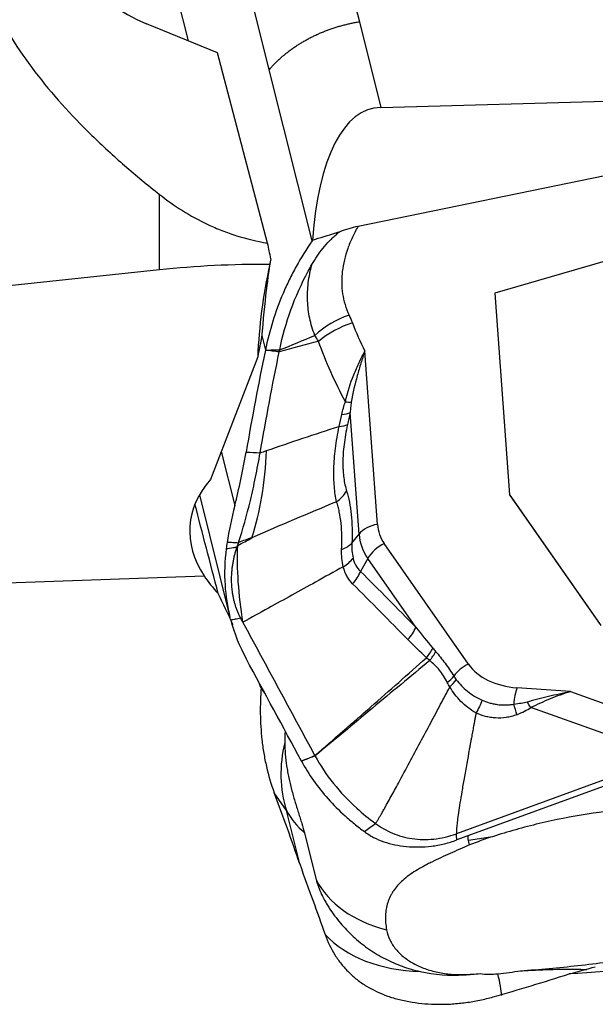
# Model space of a CAD drawing. Units: millimetres. Extents: x 205.2 to 292.9, y 205 to 286.1.
# Drawn here: x 266 to 269.9, y 249.3 to 256 of the extents above; entities that cross this region are included whole.
import ezdxf

# ---------------------------------------------------------------- set-up
doc = ezdxf.new("R2010")
doc.units = ezdxf.units.MM
doc.layers.add('1', color=4, linetype='Continuous')

msp = doc.modelspace()

# ---------------------------------------------------------------- linework, layer by layer
at = {"layer": '1'}
for p, q in [((267.9362, 257.4073), (268.2991, 255.9559)), ((267.6874, 255.6304), (267.3077, 257.1491)), ((266.9569, 256.5455), (267.1364, 255.8275)), ((267.3364, 255.7462), (266.8551, 255.9419)), ((268.2991, 255.9559), (268.4442, 255.3753)), ((267.6767, 254.4542), (267.3364, 255.7462)), ((267.9777, 254.4692), (267.6874, 255.6304)), ((268.2912, 254.5695), (272.8132, 255.4971)), ((268.4442, 255.3753), (272.8132, 255.4971)), ((272.2429, 254.9912), (269.2188, 254.1145)), ((266.9435, 254.2751), (266.9435, 254.7837)), ((269.2188, 254.1145), (269.3186, 252.7456)), ((267.6366, 253.8268), (267.6612, 253.7283)), ((268.4215, 252.546), (268.3358, 253.7212)), ((267.6091, 253.6825), (267.2889, 252.85)), ((268.297, 252.4799), (268.2368, 253.3051)), ((267.3621, 253.0404), (267.4537, 252.674)), ((267.2133, 252.7462), (267.4208, 251.9162)), ((269.9357, 251.8662), (269.3183, 252.7505)), ((269.3186, 252.7456), (269.9375, 251.8593)), ((268.2487, 252.4192), (268.297, 252.4799)), ((269.0396, 251.5973), (268.4684, 252.4153)), ((268.3564, 252.3143), (268.3073, 252.2261)), ((268.6824, 251.8475), (268.3564, 252.3143)), ((261.498, 251.989), (267.2452, 252.1973)), ((269.7314, 251.4114), (269.3687, 251.4374)), ((269.7314, 251.4114), (270.7308, 251.0568)), ((270.3944, 250.9722), (269.4621, 251.303)), ((270.3825, 250.9681), (268.9578, 250.4473)), ((270.3856, 250.9256), (268.9609, 250.4049)), ((267.8039, 250.6056), (267.7212, 250.7253)), ((267.8946, 250.2429), (267.8039, 250.6056)), ((267.9262, 250.453), (268.0057, 250.1348)), ((269.203, 250.4271), (269.04, 250.4009)), ((269.0473, 250.3719), (269.04, 250.4009))]:
    msp.add_line(p, q, dxfattribs=at)
for centre, major_axis, ratio, start_param, end_param in [((267.4524, 256.5219), (-1.0584, -0.0568), 0.640562, 4.770896, 7.220304), ((268.9091, 253.1152), (-0.5203, 2.253), 0.345562, 6.213577, 7.129112), ((268.6882, 254.1986), (-0.4869, -1.9182), 0.503599, 4.781151, 5.10969), ((267.643, 249.0614), (-0.0964, -5.3966), 0.036101, 3.345368, 3.63651), ((268.3152, 253.6212), (-0.4527, -0.2123), 0.704107, 4.575252, 5.124986), ((268.3381, 253.5683), (0.4651, 0.1835), 0.707744, 1.477964, 2.01291), ((268.0452, 253.474), (0.2348, -0.0859), 0.209984, 5.531104, 5.799248), ((268.0207, 253.3857), (-0.2446, 0.0519), 0.331775, 2.348073, 2.719993), ((268.0027, 253.303), (-0.244, 0.0545), 0.310195, 2.349507, 2.723441), ((266.2668, 253.859), (-0.7215, 2.0783), 0.579662, 3.790127, 4.120395), ((268.1787, 252.4403), (-1.0282, 0.1156), 0.678702, 5.829652, 6.798106), ((267.9964, 252.8525), (0.2392, 0.0726), 0.823071, 5.111983, 5.535798), ((306.1762, 100.4558), (-40.4359, 157.6745), 0.001044, 6.004902, 6.019303), ((268.4525, 252.4219), (0.1795, 0.0131), 0.705509, 1.692876, 2.565541), ((268.9292, 252.6275), (-0.5007, -0.1252), 0.703427, 6.161462, 6.545435), ((268.9402, 252.5832), (-0.6344, -0.1586), 0.703427, 6.161462, 6.545435), ((269.8443, 252.5301), (-2.4194, -0.63), 0.701185, 5.986581, 6.00971), ((268.0326, 252.4998), (-0.2498, 0.0089), 0.602357, 2.218, 2.636802), ((268.4995, 252.2912), (0.1476, 0.103), 0.686466, 1.314594, 2.187259), ((268.045, 252.3745), (-0.2427, -0.0599), 0.660944, 2.03979, 2.443513), ((268.1086, 252.2581), (-0.1765, -0.177), 0.740287, 1.65213, 2.060392), ((267.6293, 250.8038), (-0.7648, 1.972), 0.11422, 5.234895, 5.368505), ((268.4837, 251.8796), (-0.1787, -0.1749), 0.737299, 1.661936, 2.069416), ((268.6098, 251.7566), (-0.1691, -0.1842), 0.738223, 1.622717, 1.939607), ((268.6315, 251.7374), (0.1624, 0.19), 0.741674, 4.737212, 5.037249), ((269.0706, 251.4732), (0.1476, 0.103), 0.686466, 1.314594, 2.045431), ((269.5003, 251.8095), (-0.5007, -0.1252), 0.703427, 0.262249, 1.134914), ((268.7592, 251.576), (-0.2223, -0.1144), 0.643693, 1.87286, 2.134743), ((267.6293, 250.8038), (-0.7648, 1.972), 0.11422, 4.995308, 5.022791), ((227.5047, 310.6616), (-49.6172, 73.5553), 0.002808, 3.773681, 3.774559), ((269.3998, 251.3133), (0.0129, 0.1795), 0.300094, 0.829234, 1.521266), ((266.4004, 251.5285), (-3.0806, 0.1603), 0.054958, 2.847919, 2.976102), ((269.2727, 251.3438), (0.0919, -0.2325), 0.252551, 1.081213, 1.395409), ((269.367, 251.3919), (0.1439, -0.2044), 0.123553, 1.036277, 1.241084), ((266.4954, 251.4396), (-3.0166, 0.0657), 0.133684, 2.833978, 2.962161), ((268.7281, 250.9659), (0.8229, 0.5682), 0.87447, 2.364942, 2.877139), ((267.4224, 250.7963), (-0.7651, 1.9719), 0.119989, 4.381716, 4.629926), ((268.7281, 250.9659), (0.9701, 0.2425), 0.703427, 3.320939, 3.587214), ((270.2125, 249.8781), (-1.8974, -0.1797), 0.388798, 5.236117, 5.33629), ((268.9349, 250.4856), (-0.9701, -0.2425), 0.703427, 0.164208, 0.920895), ((268.9105, 250.2361), (0.9701, 0.2425), 0.703427, 3.509682, 4.334415), ((384.729, 255.0465), (-124.8467, -6.3611), 0.006338, 5.843826, 5.883166), ((268.9227, 250.3609), (0.9396, -0.0919), 0.924944, 4.57632, 4.895947), ((266.376, 249.3041), (-4.0592, -0.5073), 0.095492, 2.528089, 2.610514), ((268.9349, 250.4856), (0.045, -0.999), 0.54219, 0.056824, 0.088739), ((268.9105, 250.2361), (-0.3451, 0.9386), 0.090787, 3.447957, 3.773715)]:
    msp.add_ellipse(centre, major_axis=major_axis, ratio=ratio, start_param=start_param, end_param=end_param, dxfattribs=at)
for points, degree, knots in [([(266.3649, 258.567), (266.2973, 258.4921), (266.2329, 258.416), (266.1416, 258.2995), (266.1121, 258.2603), (266.0549, 258.1811), (266.0272, 258.1411), (265.895, 257.9404), (265.8078, 257.777), (265.6767, 257.4432), (265.6328, 257.273), (265.612, 257.077), (265.6101, 257.0551), (265.6071, 257.0116), (265.6038, 256.9465), (265.6047, 256.7955), (265.6298, 256.5826), (265.6855, 256.3732), (265.74, 256.2284), (265.7665, 256.1667), (265.7849, 256.1257), (265.7945, 256.1052), (265.844, 256.0033), (265.8885, 255.9237), (265.9864, 255.7678), (266.0397, 255.6915), (266.2114, 255.4673), (266.3413, 255.3237), (266.5548, 255.1154), (266.6292, 255.0471), (266.7828, 254.9134), (266.862, 254.8479), (266.9435, 254.7837)], 3, [0, 0, 0, 0, 0.0625, 0.0625, 0.09375, 0.09375, 0.125, 0.125, 0.25, 0.25, 0.375, 0.375, 0.390625, 0.390625, 0.40625, 0.4375, 0.5, 0.5625, 0.59375, 0.609375, 0.609375, 0.625, 0.625, 0.6875, 0.6875, 0.75, 0.75, 0.875, 0.875, 0.9375, 0.9375, 1, 1, 1, 1]), ([(267.6874, 255.6304), (267.6901, 255.6336), (267.6956, 255.6401), (267.704, 255.6496), (267.7126, 255.6591), (267.7214, 255.6684), (267.7304, 255.6775), (267.7395, 255.6866), (267.7487, 255.6955), (267.7582, 255.7043), (267.7677, 255.7129), (267.7775, 255.7215), (267.7874, 255.7298), (267.7974, 255.7381), (267.8076, 255.7462), (267.8179, 255.7543), (267.8284, 255.7621), (267.839, 255.7699), (267.8497, 255.7775), (267.8606, 255.785), (267.8716, 255.7924), (267.8828, 255.7997), (267.8941, 255.8068), (267.9056, 255.8138), (267.9172, 255.8206), (267.9289, 255.8274), (267.9408, 255.834), (267.9571, 255.8428), (267.978, 255.8536), (268.0036, 255.8659), (268.0294, 255.8775), (268.0555, 255.8885), (268.0818, 255.8987), (268.1083, 255.9082), (268.135, 255.9171), (268.1619, 255.9253), (268.189, 255.9328), (268.2163, 255.9396), (268.2437, 255.9458), (268.2713, 255.9513), (268.2898, 255.9544), (268.2991, 255.9559)], 3, [0, 0, 0, 0, 0.019983, 0.039862, 0.059644, 0.079335, 0.098942, 0.11847, 0.137925, 0.157313, 0.176639, 0.195907, 0.215122, 0.234288, 0.25341, 0.272491, 0.291536, 0.310552, 0.329544, 0.348518, 0.367481, 0.386438, 0.405396, 0.424361, 0.443339, 0.462335, 0.481356, 0.500408, 0.539965, 0.579165, 0.618058, 0.656697, 0.695132, 0.733409, 0.771574, 0.809659, 0.847692, 0.885706, 0.923736, 0.961821, 1, 1, 1, 1]), ([(266.9435, 254.7837), (266.9922, 254.7452), (267.0436, 254.7087), (267.1526, 254.6405), (267.2102, 254.6088), (267.3023, 254.5656), (267.3341, 254.5519), (267.3988, 254.5266), (267.4317, 254.5149), (267.5329, 254.4831), (267.6031, 254.4661), (267.6767, 254.4542)], 3, [0, 0, 0, 0, 0.25, 0.25, 0.5, 0.5, 0.625, 0.625, 0.75, 0.75, 1, 1, 1, 1]), ([(267.977, 254.3086), (267.999, 254.3468), (268.0237, 254.3835), (268.0658, 254.4361), (268.0807, 254.4532), (268.1048, 254.478), (268.1131, 254.4861), (268.1304, 254.5019), (268.1393, 254.5096), (268.1486, 254.5169)], 3, [0, 0, 0, 0, 0.5, 0.5, 0.75, 0.75, 0.875, 0.875, 1, 1, 1, 1]), ([(268.1696, 254.5332), (268.1891, 254.5409), (268.209, 254.5479), (268.2497, 254.5601), (268.2703, 254.5653), (268.2912, 254.5695)], 3, [0, 0, 0, 0, 0.5, 0.5, 1, 1, 1, 1]), ([(268.2912, 254.5695), (268.2839, 254.557), (268.2769, 254.5443), (268.2637, 254.5189), (268.2448, 254.4807), (268.2291, 254.4424), (268.2019, 254.3655), (268.1893, 254.3139), (268.1818, 254.249), (268.1807, 254.236), (268.1793, 254.2103), (268.1786, 254.1719), (268.1816, 254.1344), (268.1929, 254.0603), (268.2073, 254.0124), (268.229, 253.966)], 3, [0, 0, 0, 0, 0.0625, 0.0625, 0.125, 0.25, 0.25, 0.5, 0.5, 0.5625, 0.5625, 0.625, 0.75, 0.75, 1, 1, 1, 1]), ([(267.9777, 254.4692), (267.9389, 254.4127), (267.9031, 254.3548), (267.854, 254.2657), (267.8384, 254.2357), (267.8087, 254.1748), (267.7946, 254.144), (267.7284, 253.9888), (267.6885, 253.8608), (267.6612, 253.7285)], 3, [0, 0, 0, 0, 0.25, 0.25, 0.375, 0.375, 0.5, 0.5, 1, 1, 1, 1]), ([(267.7582, 253.7307), (267.7773, 253.8235), (267.8286, 254.0063), (267.913, 254.1944), (267.9685, 254.2938), (267.977, 254.3086)], 3, [0, 0, 0, 0, 0.45283, 0.917762, 1, 1, 1, 1]), ([(267.9968, 253.8281), (267.9818, 253.8662), (267.9589, 253.9434), (267.9493, 254.0227), (267.9461, 254.103), (267.9478, 254.1437), (267.9552, 254.2055), (267.9584, 254.2262), (267.9645, 254.2571), (267.9679, 254.2726), (267.9723, 254.2906), (267.9743, 254.2983), (267.9756, 254.3035), (267.9763, 254.3061), (267.977, 254.3086)], 3, [0, 0, 0, 0, 0.25, 0.5, 0.5, 0.75, 0.75, 0.875, 0.875, 0.9375, 0.96875, 0.984375, 0.984375, 1, 1, 1, 1]), ([(268.2043, 253.3776), (268.1691, 253.4442), (268.1362, 253.5117), (268.0752, 253.6483), (268.0471, 253.7174), (268.0217, 253.7873)], 3, [0, 0, 0, 0, 0.5, 0.5, 1, 1, 1, 1]), ([(267.6615, 253.7285), (267.6704, 253.7286), (267.6792, 253.7285), (267.6955, 253.7291), (267.7028, 253.7293), (267.7262, 253.7299), (267.7421, 253.7303), (267.7581, 253.7307), (267.7581, 253.7307), (267.7582, 253.7307)], 3, [0, 0, 0, 0, 0.275568, 0.275568, 0.504077, 0.504077, 0.999401, 0.999401, 1, 1, 1, 1]), ([(267.7551, 253.7156), (267.7551, 253.7156), (267.755, 253.7157), (267.7393, 253.7178), (267.7236, 253.72), (267.7005, 253.7231), (267.6931, 253.724), (267.6776, 253.7259), (267.6696, 253.7273), (267.6615, 253.7285)], 3, [0, 0, 0, 0, 0.000599, 0.000599, 0.504322, 0.504322, 0.740201, 0.740201, 1, 1, 1, 1]), ([(268.2043, 253.3776), (268.2183, 253.4421), (268.238, 253.5031), (268.2667, 253.5748), (268.2726, 253.5889), (268.2848, 253.6167), (268.291, 253.6304), (268.3037, 253.6573), (268.3133, 253.677), (268.323, 253.6962), (268.3294, 253.7089), (268.3326, 253.7151), (268.3358, 253.7212)], 3, [0, 0, 0, 0, 0.5, 0.5, 0.625, 0.625, 0.75, 0.75, 0.875, 0.9375, 0.9375, 1, 1, 1, 1]), ([(268.3358, 253.7212), (268.3314, 253.7081), (268.327, 253.6948), (268.3183, 253.6678), (268.3139, 253.6542), (268.301, 253.6127), (268.2926, 253.5844), (268.2689, 253.4977), (268.255, 253.4375), (268.2446, 253.375)], 3, [0, 0, 0, 0, 0.125, 0.125, 0.25, 0.25, 0.5, 0.5, 1, 1, 1, 1]), ([(268.1799, 253.2914), (268.183, 253.3058), (268.1865, 253.3202), (268.1945, 253.3489), (268.199, 253.3632), (268.2043, 253.3776)], 3, [0, 0, 0, 0, 0.5, 0.5, 1, 1, 1, 1]), ([(268.2446, 253.375), (268.2427, 253.3631), (268.2412, 253.3514), (268.2387, 253.3282), (268.2376, 253.3166), (268.2368, 253.3051)], 3, [0, 0, 0, 0, 0.5, 0.5, 1, 1, 1, 1]), ([(268.1445, 252.6994), (268.1376, 252.7312), (268.1325, 252.7655), (268.1277, 252.8214), (268.1261, 252.8504), (268.1257, 252.8813), (268.1258, 252.9022), (268.1259, 252.9129), (268.1275, 252.9673), (268.131, 253.013), (268.14, 253.0848), (268.1435, 253.1093), (268.1519, 253.1595), (268.1567, 253.185), (268.162, 253.2108)], 3, [0, 0, 0, 0, 0.25, 0.25, 0.375, 0.4375, 0.4375, 0.5, 0.5, 0.75, 0.75, 0.875, 0.875, 1, 1, 1, 1]), ([(268.2188, 253.2224), (268.2136, 253.1993), (268.209, 253.1764), (268.2011, 253.1314), (268.1978, 253.1095), (268.1898, 253.0454), (268.1871, 253.0048), (268.1868, 252.9568), (268.187, 252.9474), (268.1875, 252.9289), (268.1887, 252.9019), (268.1912, 252.8767), (268.1978, 252.8283), (268.2043, 252.799), (268.2125, 252.772)], 3, [0, 0, 0, 0, 0.125, 0.125, 0.25, 0.25, 0.5, 0.5, 0.5625, 0.5625, 0.625, 0.75, 0.75, 1, 1, 1, 1]), ([(267.6255, 253.0312), (267.6255, 253.0312), (267.6255, 253.0312), (267.6401, 253.0362), (267.6546, 253.0413), (267.6691, 253.0463)], 3, [0, 0, 0, 0, 0.001059, 0.001059, 1, 1, 1, 1]), ([(267.4537, 252.674), (267.4679, 252.7305), (267.4814, 252.789), (267.5006, 252.8799), (267.5068, 252.9108), (267.5188, 252.9732), (267.5246, 253.0048), (267.5301, 253.0368)], 3, [0, 0, 0, 0, 0.5, 0.5, 0.75, 0.75, 1, 1, 1, 1]), ([(267.4786, 252.4237), (267.5083, 252.5123), (267.5353, 252.6074), (267.5719, 252.7594), (267.5834, 252.8117), (267.5999, 252.8925), (267.6052, 252.9198), (267.6156, 252.9751), (267.6206, 253.003), (267.6255, 253.0312)], 3, [0, 0, 0, 0, 0.5, 0.5, 0.75, 0.75, 0.875, 0.875, 1, 1, 1, 1]), ([(267.5301, 253.0368), (267.5305, 253.0368), (267.5308, 253.0368), (267.5626, 253.0351), (267.5941, 253.0334), (267.6256, 253.0318)], 3, [0, 0, 0, 0, 0.01, 0.01, 1, 1, 1, 1]), ([(268.179, 252.3743), (268.1821, 252.439), (268.1807, 252.4985), (268.1721, 252.5799), (268.1681, 252.6057), (268.1605, 252.6425), (268.1576, 252.6544), (268.1515, 252.6775), (268.1481, 252.6886), (268.1445, 252.6994)], 3, [0, 0, 0, 0, 0.5, 0.5, 0.75, 0.75, 0.875, 0.875, 1, 1, 1, 1]), ([(267.3955, 252.3817), (267.3848, 252.2974), (267.3797, 252.1393), (267.403, 251.9872), (267.4209, 251.916)], 3, [0, 0, 0, 0, 0.522134, 1, 1, 1, 1]), ([(267.3955, 252.3817), (267.411, 252.3839), (267.4265, 252.3862), (267.4508, 252.3897), (267.4595, 252.391), (267.4682, 252.3922), (267.4682, 252.3922), (267.4682, 252.3922)], 3, [0, 0, 0, 0, 0.640478, 0.640478, 0.999349, 0.999349, 1, 1, 1, 1]), ([(267.4771, 252.4194), (267.4652, 252.4201), (267.4533, 252.4207), (267.428, 252.422), (267.4147, 252.4227), (267.4014, 252.4234)], 3, [0, 0, 0, 0, 0.473061, 0.473061, 1, 1, 1, 1]), ([(267.4942, 251.9085), (267.4924, 251.9121), (267.4887, 251.9192), (267.4836, 251.9301), (267.4786, 251.941), (267.4739, 251.952), (267.4695, 251.9631), (267.4653, 251.9743), (267.4613, 251.9856), (267.4576, 251.9971), (267.4541, 252.0086), (267.4509, 252.0202), (267.448, 252.0319), (267.4453, 252.0436), (267.4428, 252.0555), (267.4406, 252.0675), (267.4386, 252.0796), (267.4369, 252.0917), (267.4354, 252.104), (267.4342, 252.1164), (267.4332, 252.1288), (267.4323, 252.1452), (267.4317, 252.1655), (267.432, 252.1899), (267.4332, 252.2146), (267.4353, 252.2394), (267.4384, 252.2644), (267.4424, 252.2896), (267.4474, 252.315), (267.4534, 252.3406), (267.4602, 252.3664), (267.4655, 252.3836), (267.4682, 252.3922)], 3, [0, 0, 0, 0, 0.024658, 0.049324, 0.074002, 0.098698, 0.123415, 0.148159, 0.172933, 0.197742, 0.222592, 0.247486, 0.272428, 0.297424, 0.322476, 0.347591, 0.372772, 0.398023, 0.423348, 0.448752, 0.474239, 0.499812, 0.548955, 0.59822, 0.647634, 0.697225, 0.747019, 0.797045, 0.84733, 0.8979, 0.948781, 1, 1, 1, 1]), ([(268.2564, 252.3173), (268.2585, 252.3079), (268.2613, 252.2987), (268.2677, 252.2815), (268.2715, 252.2734), (268.2843, 252.2506), (268.2948, 252.2373), (268.3073, 252.2261)], 3, [0, 0, 0, 0, 0.25, 0.25, 0.5, 0.5, 1, 1, 1, 1]), ([(268.19, 252.2585), (268.1274, 252.2239), (268.0648, 252.1893), (267.8953, 252.0956), (267.7883, 252.0365), (267.6238, 251.9455), (267.5662, 251.9137), (267.5086, 251.8818)], 3, [0, 0, 0, 0, 0.275575, 0.275575, 0.746483, 0.746483, 1, 1, 1, 1]), ([(268.2536, 252.1423), (268.2383, 252.1575), (268.2254, 252.1748), (268.2094, 252.2039), (268.2047, 252.2141), (268.1965, 252.2356), (268.1929, 252.2469), (268.19, 252.2585)], 3, [0, 0, 0, 0, 0.5, 0.5, 0.75, 0.75, 1, 1, 1, 1]), ([(267.4942, 251.9085), (267.4941, 251.9085), (267.4941, 251.9085), (267.4815, 251.9063), (267.4689, 251.904), (267.4462, 251.8999), (267.4361, 251.8981), (267.426, 251.8962)], 3, [0, 0, 0, 0, 0.000864, 0.000864, 0.554584, 0.554584, 1, 1, 1, 1]), ([(267.9978, 250.9775), (268.061, 251.0325), (268.1558, 251.1151), (268.2665, 251.2115), (268.3139, 251.2527), (268.3455, 251.2803), (268.3612, 251.2941), (268.5031, 251.4186), (268.629, 251.5296), (268.7544, 251.6415)], 3, [0, 0, 0, 0, 0.25, 0.375, 0.4375, 0.4375, 0.5, 0.5, 1, 1, 1, 1]), ([(268.8169, 251.6839), (268.839, 251.6583), (268.8606, 251.6318), (268.9019, 251.5761), (268.9215, 251.5467), (268.9403, 251.5162)], 3, [0, 0, 0, 0, 0.5, 0.5, 1, 1, 1, 1]), ([(268.7764, 251.6217), (268.6467, 251.5142), (268.5171, 251.4066), (268.3227, 251.245), (268.258, 251.191), (268.1285, 251.0831), (268.0637, 251.0292), (267.999, 250.9753)], 3, [0, 0, 0, 0, 0.5, 0.5, 0.75, 0.75, 1, 1, 1, 1]), ([(268.8956, 251.4734), (268.888, 251.4889), (268.8798, 251.5038), (268.8622, 251.5317), (268.8528, 251.5448), (268.8328, 251.5694), (268.8221, 251.5808), (268.7998, 251.6023), (268.7882, 251.6123), (268.7764, 251.6217)], 3, [0, 0, 0, 0, 0.25, 0.25, 0.5, 0.5, 0.75, 0.75, 1, 1, 1, 1]), ([(268.4086, 250.5167), (268.4097, 250.5182), (268.4121, 250.5215), (268.4157, 250.5269), (268.4197, 250.5331), (268.4241, 250.5401), (268.4288, 250.5478), (268.434, 250.5564), (268.4395, 250.5657), (268.4453, 250.5758), (268.4516, 250.5866), (268.4582, 250.5983), (268.4652, 250.6107), (268.4726, 250.6239), (268.4804, 250.6378), (268.494, 250.6622), (268.5134, 250.6972), (268.5385, 250.7431), (268.5809, 250.8214), (268.639, 250.9293), (268.7121, 251.066), (268.7822, 251.1974), (268.8492, 251.323), (268.8925, 251.4041), (268.9135, 251.4433)], 3, [0, 0, 0, 0, 0.005334, 0.011473, 0.018421, 0.026181, 0.034755, 0.044145, 0.054351, 0.065375, 0.077216, 0.089875, 0.103352, 0.117646, 0.132757, 0.148685, 0.196787, 0.246356, 0.29739, 0.449544, 0.594801, 0.738222, 0.87329, 1, 1, 1, 1]), ([(269.0911, 251.2668), (269.0716, 251.2778), (269.0532, 251.2899), (269.0188, 251.3161), (269.0027, 251.3303), (268.9729, 251.3603), (268.9594, 251.3761), (268.9346, 251.409), (268.9236, 251.4261), (268.9136, 251.4434)], 3, [0, 0, 0, 0, 0.25, 0.25, 0.5, 0.5, 0.75, 0.75, 1, 1, 1, 1]), ([(268.9567, 251.4921), (268.9673, 251.4781), (268.9789, 251.4645), (269.0041, 251.4384), (269.0178, 251.4259), (269.0471, 251.4024), (269.0628, 251.3914), (269.0959, 251.3711), (269.1134, 251.3618), (269.1317, 251.3535)], 3, [0, 0, 0, 0, 0.25, 0.25, 0.5, 0.5, 0.75, 0.75, 1, 1, 1, 1]), ([(267.6321, 251.4382), (267.628, 251.3801), (267.6261, 251.3216), (267.6277, 251.2034), (267.6311, 251.1439), (267.6411, 251.0538), (267.6452, 251.0237), (267.6553, 250.9631), (267.6613, 250.9326), (267.682, 250.8423), (267.6994, 250.7832), (267.7212, 250.7253)], 3, [0, 0, 0, 0, 0.25, 0.25, 0.5, 0.5, 0.625, 0.625, 0.75, 0.75, 1, 1, 1, 1]), ([(269.4375, 251.3425), (269.4853, 251.3555), (269.5338, 251.3683), (269.6318, 251.3917), (269.6814, 251.4024), (269.7314, 251.4114)], 3, [0, 0, 0, 0, 0.5, 0.5, 1, 1, 1, 1]), ([(269.7314, 251.4114), (269.7082, 251.4043), (269.6849, 251.3964), (269.6391, 251.3798), (269.6165, 251.3709), (269.5493, 251.3433), (269.5054, 251.3234), (269.4621, 251.303)], 3, [0, 0, 0, 0, 0.25, 0.25, 0.5, 0.5, 1, 1, 1, 1]), ([(269.1317, 251.3535), (269.1476, 251.3463), (269.164, 251.3402), (269.1896, 251.3329), (269.1983, 251.3307), (269.216, 251.327), (269.225, 251.3255), (269.2522, 251.3218), (269.2706, 251.3206), (269.2989, 251.3209), (269.3084, 251.3214), (269.3275, 251.3231), (269.337, 251.3243), (269.3466, 251.3261)], 3, [0, 0, 0, 0, 0.25, 0.25, 0.375, 0.375, 0.5, 0.5, 0.75, 0.75, 0.875, 0.875, 1, 1, 1, 1]), ([(269.0912, 251.2668), (269.0596, 251.0986), (269.0395, 250.9879), (268.9516, 250.5043), (268.9578, 250.4473)], 2, [0, 0, 0, 0.370926, 0.370926, 1, 1, 1]), ([(269.3678, 251.2549), (269.3559, 251.2502), (269.344, 251.2464), (269.3199, 251.24), (269.3077, 251.2375), (269.2714, 251.2321), (269.2475, 251.2311), (269.2121, 251.233), (269.2003, 251.2343), (269.1773, 251.2379), (269.166, 251.2402), (269.1328, 251.2489), (269.1115, 251.2567), (269.0912, 251.2668)], 3, [0, 0, 0, 0, 0.125, 0.125, 0.25, 0.25, 0.5, 0.5, 0.625, 0.625, 0.75, 0.75, 1, 1, 1, 1]), ([(267.7929, 251.065), (267.7932, 251.0129), (267.7975, 250.9604), (267.8075, 250.8936), (267.8097, 250.8802), (267.8146, 250.8535), (267.8172, 250.8401), (267.8256, 250.8002), (267.8319, 250.7737), (267.8458, 250.7208), (267.8534, 250.6943), (267.8692, 250.6414), (267.8774, 250.6155), (267.8893, 250.5776), (267.8933, 250.5651), (267.8991, 250.5466), (267.901, 250.5405), (267.9047, 250.5284), (267.9065, 250.5225), (267.9153, 250.4936), (267.9214, 250.4722), (267.9262, 250.453)], 3, [0, 0, 0, 0, 0.25, 0.25, 0.3125, 0.3125, 0.375, 0.375, 0.5, 0.5, 0.625, 0.625, 0.75, 0.75, 0.8125, 0.8125, 0.84375, 0.84375, 0.875, 0.875, 1, 1, 1, 1]), ([(267.906, 250.9403), (267.9328, 250.9513), (267.9596, 250.9622), (267.9901, 250.9748), (267.9938, 250.9763), (267.9976, 250.9779)], 3, [0, 0, 0, 0, 0.876965, 0.876965, 1, 1, 1, 1]), ([(267.9995, 250.9743), (267.9963, 250.9731), (267.9932, 250.972), (267.962, 250.9606), (267.934, 250.9505), (267.906, 250.9403)], 3, [0, 0, 0, 0, 0.102045, 0.102045, 1, 1, 1, 1]), ([(267.9995, 250.9743), (268.0344, 250.9099), (268.1173, 250.7854), (268.2598, 250.6342), (268.3639, 250.5494), (268.4086, 250.5167)], 3, [0, 0, 0, 0, 0.370597, 0.744633, 1, 1, 1, 1]), ([(267.906, 250.9403), (267.9551, 250.8493), (268.0155, 250.7639), (268.1223, 250.6441), (268.1607, 250.6056), (268.2224, 250.5499), (268.2437, 250.5316), (268.2876, 250.4959), (268.3102, 250.4785), (268.3333, 250.4616)], 3, [0, 0, 0, 0, 0.5, 0.5, 0.75, 0.75, 0.875, 0.875, 1, 1, 1, 1]), ([(270.5087, 250.6366), (270.3968, 250.6346), (270.2857, 250.6291), (270.0647, 250.6104), (269.9548, 250.5971), (269.7366, 250.5627), (269.6281, 250.5414), (269.4665, 250.5031), (269.413, 250.4894), (269.3072, 250.4598), (269.2548, 250.444), (269.203, 250.4271)], 3, [0, 0, 0, 0, 0.25, 0.25, 0.5, 0.5, 0.75, 0.75, 0.875, 0.875, 1, 1, 1, 1]), ([(269.0473, 250.3719), (269.025, 250.3618), (269.0026, 250.3519), (268.9585, 250.3323), (268.9367, 250.3227), (268.8725, 250.2939), (268.831, 250.275), (268.7814, 250.2504), (268.7716, 250.2455), (268.7525, 250.2356), (268.7246, 250.2208), (268.6812, 250.1957), (268.6499, 250.1748), (268.6204, 250.1532), (268.6066, 250.1421), (268.5684, 250.1081), (268.5474, 250.0845), (268.5262, 250.053), (268.5223, 250.0466), (268.5148, 250.0336), (268.5113, 250.027), (268.5016, 250.007), (268.4963, 249.9934), (268.4831, 249.9515), (268.4782, 249.9223), (268.4763, 249.8762), (268.4765, 249.8604), (268.4788, 249.8284), (268.4808, 249.8121), (268.4837, 249.7956)], 3, [0, 0, 0, 0, 0.0625, 0.0625, 0.125, 0.125, 0.25, 0.25, 0.28125, 0.28125, 0.3125, 0.375, 0.4375, 0.4375, 0.5, 0.5, 0.625, 0.625, 0.65625, 0.65625, 0.6875, 0.6875, 0.75, 0.75, 0.875, 0.875, 0.9375, 0.9375, 1, 1, 1, 1]), ([(267.8946, 250.2429), (267.9237, 250.1577), (267.9536, 250.0757), (268.0119, 249.9165), (268.0404, 249.8394), (268.0668, 249.7642)], 3, [0, 0, 0, 0, 0.5, 0.5, 1, 1, 1, 1]), ([(268.0057, 250.1348), (268.0076, 250.1274), (268.0098, 250.1197), (268.0148, 250.1038), (268.0177, 250.0956), (268.0272, 250.0704), (268.0347, 250.0532), (268.0514, 250.0183), (268.0608, 250.0006), (268.0761, 249.9738), (268.0814, 249.9649), (268.0924, 249.9472), (268.0981, 249.9384), (268.1155, 249.9122), (268.1277, 249.8951), (268.1534, 249.8615), (268.1669, 249.8449), (268.2084, 249.7972), (268.2378, 249.7675), (268.3001, 249.712), (268.3329, 249.6862), (268.3848, 249.6505), (268.4026, 249.6391), (268.4388, 249.6176), (268.4571, 249.6074), (268.5129, 249.5788), (268.5511, 249.5621), (268.6295, 249.5336), (268.6698, 249.5217), (268.7111, 249.5123)], 3, [0, 0, 0, 0, 0.03125, 0.03125, 0.0625, 0.0625, 0.125, 0.125, 0.1875, 0.1875, 0.21875, 0.21875, 0.25, 0.25, 0.3125, 0.3125, 0.375, 0.375, 0.5, 0.5, 0.625, 0.625, 0.6875, 0.6875, 0.75, 0.75, 0.875, 0.875, 1, 1, 1, 1]), ([(268.4837, 249.7956), (268.4879, 249.7717), (268.4953, 249.7488), (268.5112, 249.7157), (268.5173, 249.7049), (268.531, 249.6838), (268.5387, 249.6734), (268.5636, 249.6436), (268.5827, 249.6252), (268.6148, 249.6), (268.626, 249.5919), (268.6497, 249.5767), (268.6619, 249.5695), (268.6998, 249.5494), (268.7265, 249.5379), (268.7826, 249.5185), (268.8121, 249.5107), (268.872, 249.499), (268.9026, 249.495), (268.9491, 249.492), (268.9647, 249.4915), (268.9961, 249.4914), (269.0119, 249.4918), (269.0278, 249.4928)], 3, [0, 0, 0, 0, 0.125, 0.125, 0.1875, 0.1875, 0.25, 0.25, 0.375, 0.375, 0.4375, 0.4375, 0.5, 0.5, 0.625, 0.625, 0.75, 0.75, 0.875, 0.875, 0.9375, 0.9375, 1, 1, 1, 1]), ([(269.3929, 249.5169), (269.5217, 249.5268), (269.6517, 249.5385), (269.9133, 249.5675), (270.0448, 249.5849), (270.3083, 249.6272), (270.4402, 249.6522), (270.6376, 249.6963), (270.7033, 249.7122), (270.8344, 249.7461), (270.8998, 249.7642), (270.9649, 249.7835)], 3, [0, 0, 0, 0, 0.25, 0.25, 0.5, 0.5, 0.75, 0.75, 0.875, 0.875, 1, 1, 1, 1]), ([(268.0668, 249.7642), (268.0842, 249.7146), (268.1062, 249.6681), (268.1399, 249.6139), (268.1469, 249.6032), (268.1615, 249.5826), (268.1842, 249.5523), (268.2259, 249.506), (268.2637, 249.4728), (268.2937, 249.4494), (268.304, 249.4419), (268.3253, 249.4273), (268.3362, 249.4202), (268.3917, 249.3864), (268.4396, 249.3641), (268.5169, 249.3369), (268.5436, 249.3289), (268.5851, 249.3185), (268.5993, 249.3153), (268.6277, 249.3095), (268.642, 249.3069), (268.7143, 249.2952), (268.7739, 249.2904), (268.851, 249.2898), (268.8665, 249.29), (268.8978, 249.2909), (268.9136, 249.2916), (268.9605, 249.2947), (269.023, 249.3009), (269.0849, 249.3114), (269.1312, 249.321), (269.1466, 249.3245), (269.1773, 249.332), (269.1926, 249.336), (269.2078, 249.3403)], 3, [0, 0, 0, 0, 0.125, 0.125, 0.15625, 0.15625, 0.1875, 0.25, 0.3125, 0.3125, 0.34375, 0.34375, 0.375, 0.375, 0.5, 0.5, 0.5625, 0.5625, 0.59375, 0.59375, 0.625, 0.625, 0.75, 0.75, 0.78125, 0.78125, 0.8125, 0.8125, 0.875, 0.9375, 0.9375, 0.96875, 0.96875, 1, 1, 1, 1]), ([(269.3929, 249.5169), (269.4273, 249.5189), (269.4612, 249.5208), (269.5278, 249.524), (269.5604, 249.5253), (269.6237, 249.5274), (269.654, 249.528), (269.7108, 249.5285), (269.7373, 249.5284), (269.7734, 249.5278), (269.7849, 249.5276), (269.806, 249.5271), (269.8157, 249.5268), (269.8315, 249.5264), (269.838, 249.5263), (269.8439, 249.5263)], 3, [0, 0, 0, 0, 0.185524, 0.185524, 0.371048, 0.371048, 0.556572, 0.556572, 0.742096, 0.742096, 0.834858, 0.834858, 0.92762, 0.92762, 1, 1, 1, 1]), ([(269.1183, 249.4981), (269.1381, 249.4957), (269.1582, 249.4945), (269.1988, 249.4943), (269.2191, 249.4953), (269.2393, 249.4974)], 3, [0, 0, 0, 0, 0.5, 0.5, 1, 1, 1, 1])]:
    msp.add_open_spline(points, degree=degree, knots=knots, dxfattribs=at)
for points, degree in [([(267.9813, 254.4744), (268.0337, 254.4909), (268.0861, 254.5073), (268.1385, 254.5237)], 3), ([(268.1385, 254.5237), (268.1488, 254.5269), (268.1592, 254.5301), (268.1696, 254.5332)], 3), ([(268.1486, 254.5169), (268.1452, 254.5192), (268.1418, 254.5214), (268.1385, 254.5237)], 3), ([(268.1696, 254.5332), (268.1626, 254.5279), (268.1556, 254.5224), (268.1486, 254.5169)], 3), ([(267.698, 254.3471), (267.6909, 254.3829), (267.6838, 254.4186), (267.6767, 254.4542)], 3), ([(267.9813, 254.4744), (267.9801, 254.4727), (267.9789, 254.4709), (267.9777, 254.4692)], 3), ([(266.9435, 254.2751), (267.1897, 254.3011), (267.4389, 254.3132), (267.6911, 254.3115)], 3), ([(267.698, 254.3471), (267.6955, 254.3352), (267.6931, 254.3234), (267.6911, 254.3115)], 3), ([(260.1378, 253.556), (262.4061, 253.7965), (264.6747, 254.0361), (266.9435, 254.2751)], 3), ([(268.229, 253.966), (268.2372, 253.9485), (268.2448, 253.9309), (268.2519, 253.9131)], 3), ([(268.2519, 253.9131), (268.2774, 253.8483), (268.3055, 253.7843), (268.3358, 253.7212)], 3), ([(268.0217, 253.7873), (267.933, 253.7647), (267.8442, 253.7411), (267.7553, 253.7168)], 3), ([(267.7578, 253.729), (267.8376, 253.7616), (267.9172, 253.7946), (267.9968, 253.8281)], 3), ([(268.0217, 253.7873), (268.0139, 253.8011), (268.0055, 253.8147), (267.9968, 253.8281)], 3), ([(267.6612, 253.7283), (267.6147, 253.5025), (267.571, 253.272), (267.5301, 253.0368)], 3), ([(267.6256, 253.0318), (267.666, 253.2643), (267.7092, 253.4923), (267.7551, 253.7156)], 3), ([(267.6612, 253.7285), (267.6612, 253.7285), (267.6612, 253.7285), (267.6612, 253.7285)], 3), ([(267.6612, 253.7285), (267.6613, 253.7285), (267.6614, 253.7285), (267.6615, 253.7285)], 3), ([(267.6615, 253.7285), (267.6614, 253.7285), (267.6613, 253.7284), (267.6612, 253.7284)], 3), ([(267.6612, 253.7284), (267.6612, 253.7284), (267.6612, 253.7284), (267.6612, 253.7283)], 3), ([(267.7553, 253.7168), (267.7552, 253.7164), (267.7552, 253.716), (267.7551, 253.7156)], 3), ([(267.7553, 253.7168), (267.7561, 253.7208), (267.757, 253.7249), (267.7578, 253.729)], 3), ([(267.7582, 253.7307), (267.758, 253.7301), (267.7579, 253.7296), (267.7578, 253.729)], 3), ([(268.162, 253.2108), (268.1681, 253.2378), (268.1741, 253.2646), (268.1799, 253.2914)], 3), ([(268.2368, 253.3051), (268.2309, 253.2776), (268.2249, 253.2501), (268.2188, 253.2224)], 3), ([(267.6691, 253.0463), (267.8335, 253.1034), (267.9978, 253.1585), (268.162, 253.2108)], 3), ([(267.6256, 253.0318), (267.6256, 253.0316), (267.6255, 253.0314), (267.6255, 253.0312)], 3), ([(268.2125, 252.772), (268.227, 252.7243), (268.2475, 252.6179), (268.2512, 252.4892), (268.2487, 252.4192)], 3), ([(267.4537, 252.674), (267.4312, 252.585), (267.4137, 252.5015), (267.4014, 252.4234)], 3), ([(268.1445, 252.6994), (267.9527, 252.6205), (267.761, 252.5388), (267.5695, 252.4553)], 3), ([(267.4737, 252.402), (267.5057, 252.4197), (267.5376, 252.4375), (267.5695, 252.4553)], 3), ([(267.5695, 252.4553), (267.5392, 252.4447), (267.5089, 252.4342), (267.4786, 252.4237)], 3), ([(267.4682, 252.3922), (267.4709, 252.4004)], 1), ([(267.5086, 251.8818), (267.4938, 251.9766), (267.473, 252.159), (267.4704, 252.3243), (267.4737, 252.402)], 3), ([(267.4771, 252.4194), (267.4709, 252.4004)], 1), ([(267.4709, 252.4004), (267.4718, 252.4009), (267.4728, 252.4015), (267.4737, 252.402)], 3), ([(267.4786, 252.4237), (267.4781, 252.4223), (267.4776, 252.4209), (267.4771, 252.4194)], 3), ([(268.19, 252.2585), (268.1807, 252.2952), (268.1771, 252.3338), (268.179, 252.3743)], 3), ([(268.2487, 252.4192), (268.2466, 252.3836), (268.2491, 252.3497), (268.2564, 252.3173)], 3), ([(267.2452, 252.1973), (267.2722, 252.1564), (267.3043, 252.1159), (267.3412, 252.076)], 3), ([(268.3073, 252.2261), (268.4328, 252.101), (268.5578, 251.9748), (268.6824, 251.8475)], 3), ([(268.6283, 251.7643), (268.5039, 251.8914), (268.379, 252.0174), (268.2536, 252.1423)], 3), ([(267.5086, 251.8818), (267.5038, 251.8907), (267.499, 251.8996), (267.4942, 251.9085)], 3), ([(267.426, 251.8962), (267.4503, 251.8058), (267.4851, 251.7187), (267.5305, 251.6349)], 3), ([(267.9976, 250.9779), (267.8342, 251.2806), (267.6713, 251.5819), (267.5086, 251.8818)], 3), ([(268.6824, 251.8475), (268.7204, 251.8001), (268.7587, 251.753), (268.7976, 251.7066)], 3), ([(268.7544, 251.6415), (268.7112, 251.6812), (268.6694, 251.7224), (268.6283, 251.7643)], 3), ([(268.7976, 251.7066), (268.804, 251.699), (268.8104, 251.6914), (268.8169, 251.6839)], 3), ([(268.7764, 251.6217), (268.769, 251.6282), (268.7617, 251.6348), (268.7544, 251.6415)], 3), ([(267.906, 250.9403), (267.7806, 251.1726), (267.6554, 251.4042), (267.5305, 251.6349)], 3), ([(268.9403, 251.5162), (268.9452, 251.5078), (268.9507, 251.4998), (268.9566, 251.492)], 3), ([(268.9135, 251.4432), (268.9068, 251.4528), (268.9009, 251.4628), (268.8956, 251.4734)], 3), ([(268.9135, 251.4432), (268.9297, 251.4584), (268.9443, 251.4749), (268.9566, 251.492)], 3), ([(269.1317, 251.3535), (269.1212, 251.3238), (269.1074, 251.2942), (269.0912, 251.2668)], 3), ([(267.7949, 251.1433), (267.7934, 251.1173), (267.7927, 251.0911), (267.7929, 251.065)], 3), ([(268.3333, 250.4616), (268.3584, 250.48), (268.3835, 250.4983), (268.4086, 250.5167)], 3), ([(268.4086, 250.5167), (268.4442, 250.4906), (268.5216, 250.4464), (268.6552, 250.4083), (268.8033, 250.4045), (268.9069, 250.4287), (268.9578, 250.4473)], 3), ([(268.3333, 250.4616), (268.353, 250.4472), (268.3948, 250.4211), (268.4644, 250.3914), (268.5393, 250.371), (268.6191, 250.3596), (268.7029, 250.3556), (268.7891, 250.3613), (268.8756, 250.3771), (268.9327, 250.3946), (268.9609, 250.4049)], 3), ([(268.9609, 250.4049), (268.9599, 250.4191), (268.9589, 250.4332), (268.9578, 250.4473)], 3), ([(269.04, 250.4009), (269.0374, 250.4112), (269.0365, 250.422), (269.037, 250.433)], 3), ([(269.2393, 249.4974), (269.2905, 249.5026), (269.3417, 249.5092), (269.3929, 249.5169)], 3), ([(269.0107, 249.4897), (269.0472, 249.4923), (269.0831, 249.4953), (269.1183, 249.4981)], 3), ([(269.0278, 249.4928), (269.0579, 249.4945), (269.088, 249.4963), (269.1183, 249.4981)], 3), ([(269.2078, 249.3403), (269.3802, 249.3893), (269.5518, 249.4413), (269.7228, 249.4957)], 3)]:
    msp.add_open_spline(points, degree=degree, dxfattribs=at)
msp.add_rational_spline([(267.6353, 253.8121), (267.6222, 253.7473), (267.6091, 253.6825)], [0.499982580737, 0.500017419263, 0.499982580737], degree=2, dxfattribs=at)

doc.saveas('drawing.dxf')
